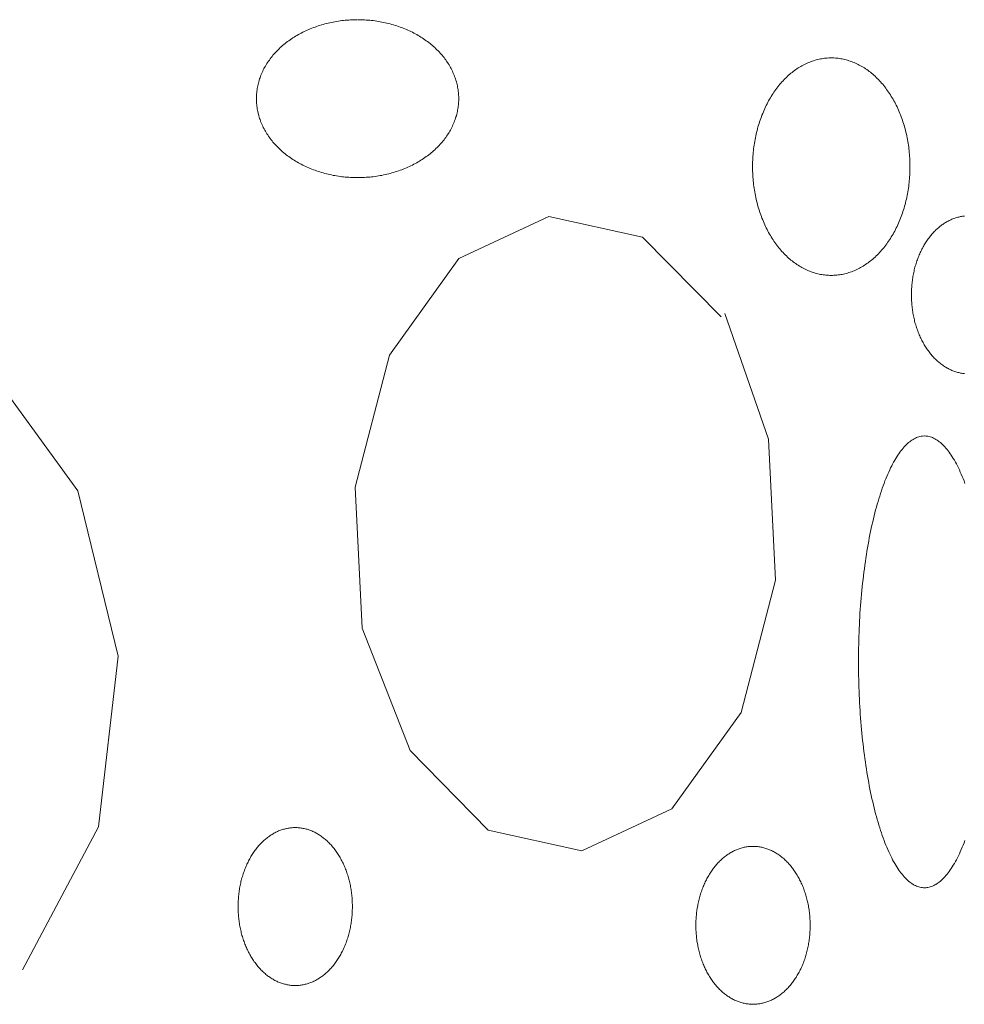
# Model space of a CAD drawing. Units: millimetres. Extents: x -1232 to 851, y 0 to 1483.
# Drawn here: x -254 to -232, y 331 to 354 of the extents above; entities that cross this region are included whole.
import ezdxf

# ---------------------------------------------------------------- set-up
doc = ezdxf.new("R2010")
doc.units = ezdxf.units.MM
doc.layers.get('0').update_dxf_attribs({"lineweight": 9})

msp = doc.modelspace()

# ---------------------------------------------------------------- linework, layer by layer
for p, q in [((-241.409, 349.229), (-243.531, 348.237)), ((-239.199, 348.741), (-241.409, 349.229)), ((-237.343, 346.863), (-239.199, 348.741)), ((-243.531, 348.237), (-245.166, 345.962)), ((-236.227, 343.978), (-237.255, 346.939)), ((-245.166, 345.962), (-245.973, 342.848)), ((-252.515, 342.756), (-254.692, 345.749)), ((-236.061, 340.65), (-236.227, 343.978)), ((-251.564, 338.863), (-252.515, 342.756)), ((-245.973, 342.848), (-245.807, 339.52)), ((-236.868, 337.535), (-236.061, 340.65)), ((-245.807, 339.52), (-244.68, 336.634)), ((-252.028, 334.833), (-251.564, 338.863)), ((-238.503, 335.26), (-236.868, 337.535)), ((-244.68, 336.634), (-242.835, 334.757)), ((-240.625, 334.268), (-238.503, 335.26)), ((-253.819, 331.459), (-252.028, 334.833)), ((-242.835, 334.757), (-240.625, 334.268))]:
    msp.add_line(p, q)
for points in [[(-245.918, 353.871), (-245.918, 353.871), (-245.99, 353.869), (-246.042, 353.868), (-246.084, 353.866), (-246.125, 353.863), (-246.166, 353.86), (-246.207, 353.857), (-246.248, 353.852), (-246.289, 353.848), (-246.33, 353.842), (-246.371, 353.836), (-246.411, 353.83), (-246.452, 353.823), (-246.492, 353.816), (-246.532, 353.807), (-246.572, 353.799), (-246.612, 353.79), (-246.652, 353.78), (-246.691, 353.77), (-246.73, 353.759), (-246.769, 353.748), (-246.807, 353.736), (-246.846, 353.724), (-246.884, 353.711), (-246.921, 353.698), (-246.959, 353.684), (-246.996, 353.669), (-247.033, 353.655), (-247.069, 353.639), (-247.105, 353.623), (-247.141, 353.607), (-247.176, 353.59), (-247.211, 353.573), (-247.246, 353.555), (-247.28, 353.537), (-247.314, 353.518), (-247.347, 353.499), (-247.38, 353.48), (-247.413, 353.46), (-247.445, 353.439), (-247.476, 353.418), (-247.508, 353.397), (-247.538, 353.375), (-247.568, 353.353), (-247.598, 353.33), (-247.627, 353.307), (-247.656, 353.284), (-247.684, 353.26), (-247.712, 353.236), (-247.739, 353.212), (-247.765, 353.187), (-247.791, 353.162), (-247.816, 353.136), (-247.841, 353.11), (-247.866, 353.084), (-247.889, 353.058), (-247.912, 353.031), (-247.935, 353.004), (-247.956, 352.976), (-247.978, 352.948), (-247.998, 352.92), (-248.018, 352.892), (-248.038, 352.863), (-248.056, 352.835), (-248.074, 352.805), (-248.092, 352.776), (-248.109, 352.747), (-248.125, 352.717), (-248.14, 352.687), (-248.155, 352.657), (-248.169, 352.626), (-248.182, 352.596), (-248.195, 352.565), (-248.207, 352.534), (-248.218, 352.503), (-248.229, 352.472), (-248.239, 352.44), (-248.248, 352.409), (-248.257, 352.377), (-248.265, 352.345), (-248.272, 352.314), (-248.278, 352.282), (-248.284, 352.25), (-248.289, 352.217), (-248.293, 352.185), (-248.297, 352.153), (-248.3, 352.121), (-248.302, 352.089), (-248.303, 352.056), (-248.304, 352.024), (-248.304, 351.992), (-248.303, 351.959), (-248.302, 351.927), (-248.3, 351.895), (-248.297, 351.863), (-248.293, 351.83), (-248.289, 351.798), (-248.284, 351.766), (-248.278, 351.734), (-248.272, 351.702), (-248.265, 351.67), (-248.257, 351.639), (-248.248, 351.607), (-248.239, 351.575), (-248.229, 351.544), (-248.218, 351.513), (-248.207, 351.482), (-248.195, 351.451), (-248.182, 351.42), (-248.169, 351.39), (-248.155, 351.359), (-248.14, 351.329), (-248.124, 351.299), (-248.108, 351.269), (-248.092, 351.24), (-248.074, 351.21), (-248.056, 351.181), (-248.037, 351.152), (-248.018, 351.124), (-247.998, 351.095), (-247.977, 351.067), (-247.956, 351.04), (-247.934, 351.012), (-247.912, 350.985), (-247.889, 350.958), (-247.865, 350.932), (-247.841, 350.905), (-247.816, 350.88), (-247.791, 350.854), (-247.765, 350.829), (-247.738, 350.804), (-247.711, 350.779), (-247.684, 350.755), (-247.656, 350.732), (-247.627, 350.708), (-247.598, 350.685), (-247.568, 350.663), (-247.538, 350.641), (-247.507, 350.619), (-247.476, 350.598), (-247.445, 350.577), (-247.412, 350.556), (-247.38, 350.536), (-247.347, 350.517), (-247.314, 350.498), (-247.28, 350.479), (-247.246, 350.461), (-247.211, 350.443), (-247.176, 350.426), (-247.141, 350.409), (-247.105, 350.392), (-247.069, 350.377), (-247.032, 350.361), (-246.995, 350.346), (-246.958, 350.332), (-246.921, 350.318), (-246.883, 350.305), (-246.845, 350.292), (-246.807, 350.28), (-246.768, 350.268), (-246.729, 350.257), (-246.69, 350.246), (-246.651, 350.236), (-246.612, 350.226), (-246.572, 350.217), (-246.532, 350.208), (-246.492, 350.2), (-246.451, 350.193), (-246.411, 350.186), (-246.37, 350.18), (-246.33, 350.174), (-246.289, 350.168), (-246.248, 350.164), (-246.207, 350.159), (-246.166, 350.156), (-246.124, 350.153), (-246.083, 350.15), (-246.042, 350.148), (-246, 350.147), (-245.959, 350.146), (-245.918, 350.146), (-245.876, 350.146), (-245.835, 350.147), (-245.793, 350.148), (-245.752, 350.15), (-245.711, 350.153), (-245.669, 350.156), (-245.628, 350.159), (-245.587, 350.164), (-245.546, 350.168), (-245.505, 350.174), (-245.465, 350.18), (-245.424, 350.186), (-245.384, 350.193), (-245.343, 350.2), (-245.303, 350.209), (-245.263, 350.217), (-245.224, 350.226), (-245.184, 350.236), (-245.145, 350.246), (-245.106, 350.257), (-245.067, 350.268), (-245.028, 350.28), (-244.99, 350.292), (-244.952, 350.305), (-244.914, 350.318), (-244.877, 350.332), (-244.84, 350.347), (-244.803, 350.361), (-244.766, 350.377), (-244.73, 350.393), (-244.695, 350.409), (-244.659, 350.426), (-244.624, 350.443), (-244.59, 350.461), (-244.555, 350.479), (-244.522, 350.498), (-244.488, 350.517), (-244.455, 350.536), (-244.423, 350.556), (-244.391, 350.577), (-244.359, 350.598), (-244.328, 350.619), (-244.297, 350.641), (-244.267, 350.663), (-244.237, 350.686), (-244.208, 350.709), (-244.18, 350.732), (-244.152, 350.756), (-244.124, 350.78), (-244.097, 350.804), (-244.07, 350.829), (-244.044, 350.854), (-244.019, 350.88), (-243.994, 350.906), (-243.97, 350.932), (-243.946, 350.958), (-243.923, 350.985), (-243.901, 351.012), (-243.879, 351.04), (-243.858, 351.068), (-243.837, 351.096), (-243.817, 351.124), (-243.798, 351.153), (-243.779, 351.181), (-243.761, 351.211), (-243.744, 351.24), (-243.727, 351.269), (-243.711, 351.299), (-243.696, 351.329), (-243.681, 351.359), (-243.667, 351.39), (-243.653, 351.42), (-243.641, 351.451), (-243.628, 351.482), (-243.617, 351.513), (-243.606, 351.544), (-243.597, 351.576), (-243.587, 351.607), (-243.579, 351.639), (-243.571, 351.671), (-243.564, 351.703), (-243.557, 351.734), (-243.552, 351.766), (-243.546, 351.799), (-243.542, 351.831), (-243.539, 351.863), (-243.536, 351.895), (-243.534, 351.927), (-243.532, 351.96), (-243.531, 351.992), (-243.531, 352.024), (-243.532, 352.057), (-243.534, 352.089), (-243.536, 352.121), (-243.539, 352.153), (-243.542, 352.186), (-243.547, 352.218), (-243.552, 352.25), (-243.557, 352.282), (-243.564, 352.314), (-243.571, 352.346), (-243.579, 352.377), (-243.587, 352.409), (-243.597, 352.441), (-243.607, 352.472), (-243.617, 352.503), (-243.629, 352.534), (-243.641, 352.565), (-243.653, 352.596), (-243.667, 352.627), (-243.681, 352.657), (-243.696, 352.687), (-243.711, 352.717), (-243.727, 352.747), (-243.744, 352.776), (-243.761, 352.806), (-243.779, 352.835), (-243.798, 352.864), (-243.818, 352.892), (-243.838, 352.921), (-243.858, 352.949), (-243.879, 352.976), (-243.901, 353.004), (-243.924, 353.031), (-243.947, 353.058), (-243.97, 353.084), (-243.995, 353.111), (-244.019, 353.136), (-244.045, 353.162), (-244.071, 353.187), (-244.097, 353.212), (-244.124, 353.237), (-244.152, 353.261), (-244.18, 353.284), (-244.209, 353.308), (-244.238, 353.331), (-244.267, 353.353), (-244.298, 353.375), (-244.328, 353.397), (-244.359, 353.418), (-244.391, 353.439), (-244.423, 353.46), (-244.456, 353.48), (-244.489, 353.499), (-244.522, 353.518), (-244.556, 353.537), (-244.59, 353.555), (-244.625, 353.573), (-244.66, 353.59), (-244.695, 353.607), (-244.731, 353.624), (-244.767, 353.639), (-244.803, 353.655), (-244.84, 353.67), (-244.877, 353.684), (-244.915, 353.698), (-244.952, 353.711), (-244.99, 353.724), (-245.029, 353.736), (-245.067, 353.748), (-245.106, 353.759), (-245.145, 353.77), (-245.185, 353.78), (-245.224, 353.79), (-245.264, 353.799), (-245.304, 353.808), (-245.344, 353.816), (-245.384, 353.823), (-245.425, 353.83), (-245.465, 353.836), (-245.506, 353.842), (-245.547, 353.848), (-245.588, 353.852), (-245.629, 353.857), (-245.67, 353.86), (-245.711, 353.863), (-245.752, 353.866), (-245.794, 353.868), (-245.835, 353.869), (-245.877, 353.87), (-245.907, 353.87)], [(-234.746, 352.97), (-234.746, 352.97), (-234.803, 352.968), (-234.843, 352.966), (-234.875, 352.963), (-234.907, 352.96), (-234.939, 352.955), (-234.971, 352.95), (-235.003, 352.945), (-235.035, 352.938), (-235.067, 352.931), (-235.099, 352.923), (-235.13, 352.914), (-235.162, 352.904), (-235.193, 352.894), (-235.224, 352.883), (-235.255, 352.871), (-235.286, 352.859), (-235.317, 352.845), (-235.347, 352.831), (-235.378, 352.816), (-235.408, 352.801), (-235.438, 352.785), (-235.468, 352.768), (-235.497, 352.75), (-235.527, 352.732), (-235.556, 352.713), (-235.585, 352.693), (-235.613, 352.672), (-235.642, 352.651), (-235.67, 352.629), (-235.698, 352.607), (-235.725, 352.584), (-235.752, 352.56), (-235.779, 352.536), (-235.806, 352.51), (-235.832, 352.485), (-235.858, 352.458), (-235.884, 352.431), (-235.909, 352.404), (-235.934, 352.376), (-235.959, 352.347), (-235.983, 352.318), (-236.007, 352.288), (-236.03, 352.257), (-236.053, 352.226), (-236.076, 352.194), (-236.098, 352.162), (-236.12, 352.13), (-236.141, 352.096), (-236.162, 352.063), (-236.183, 352.028), (-236.203, 351.994), (-236.223, 351.959), (-236.242, 351.923), (-236.261, 351.887), (-236.279, 351.85), (-236.297, 351.813), (-236.315, 351.776), (-236.332, 351.738), (-236.348, 351.7), (-236.364, 351.661), (-236.38, 351.622), (-236.395, 351.583), (-236.409, 351.543), (-236.424, 351.503), (-236.437, 351.463), (-236.45, 351.422), (-236.463, 351.381), (-236.475, 351.34), (-236.486, 351.298), (-236.497, 351.256), (-236.508, 351.214), (-236.517, 351.172), (-236.527, 351.129), (-236.536, 351.086), (-236.544, 351.043), (-236.552, 351), (-236.559, 350.957), (-236.565, 350.913), (-236.572, 350.87), (-236.577, 350.826), (-236.582, 350.782), (-236.587, 350.738), (-236.591, 350.693), (-236.594, 350.649), (-236.597, 350.605), (-236.599, 350.56), (-236.601, 350.516), (-236.602, 350.472), (-236.602, 350.427), (-236.602, 350.382), (-236.602, 350.338), (-236.601, 350.294), (-236.599, 350.249), (-236.597, 350.205), (-236.594, 350.16), (-236.59, 350.116), (-236.587, 350.072), (-236.582, 350.028), (-236.577, 349.984), (-236.572, 349.94), (-236.565, 349.896), (-236.559, 349.853), (-236.552, 349.809), (-236.544, 349.766), (-236.535, 349.723), (-236.527, 349.68), (-236.517, 349.638), (-236.507, 349.595), (-236.497, 349.553), (-236.486, 349.511), (-236.475, 349.47), (-236.462, 349.429), (-236.45, 349.388), (-236.437, 349.347), (-236.423, 349.306), (-236.409, 349.266), (-236.395, 349.227), (-236.38, 349.187), (-236.364, 349.148), (-236.348, 349.11), (-236.332, 349.072), (-236.315, 349.034), (-236.297, 348.996), (-236.279, 348.959), (-236.261, 348.923), (-236.242, 348.887), (-236.223, 348.851), (-236.203, 348.816), (-236.183, 348.781), (-236.162, 348.747), (-236.141, 348.713), (-236.12, 348.68), (-236.098, 348.647), (-236.076, 348.615), (-236.053, 348.584), (-236.03, 348.553), (-236.006, 348.522), (-235.982, 348.492), (-235.958, 348.463), (-235.934, 348.434), (-235.909, 348.406), (-235.883, 348.378), (-235.858, 348.351), (-235.832, 348.325), (-235.806, 348.299), (-235.779, 348.274), (-235.752, 348.25), (-235.725, 348.226), (-235.697, 348.203), (-235.669, 348.18), (-235.641, 348.159), (-235.613, 348.137), (-235.584, 348.117), (-235.556, 348.097), (-235.526, 348.078), (-235.497, 348.06), (-235.467, 348.042), (-235.438, 348.025), (-235.408, 348.009), (-235.377, 347.993), (-235.347, 347.979), (-235.317, 347.965), (-235.286, 347.951), (-235.255, 347.939), (-235.224, 347.927), (-235.193, 347.916), (-235.161, 347.906), (-235.13, 347.896), (-235.098, 347.887), (-235.067, 347.879), (-235.035, 347.872), (-235.003, 347.865), (-234.971, 347.859), (-234.939, 347.854), (-234.907, 347.85), (-234.875, 347.847), (-234.843, 347.844), (-234.81, 347.842), (-234.778, 347.841), (-234.746, 347.841), (-234.714, 347.841), (-234.682, 347.842), (-234.649, 347.844), (-234.617, 347.847), (-234.585, 347.85), (-234.553, 347.854), (-234.521, 347.86), (-234.489, 347.865), (-234.457, 347.872), (-234.425, 347.879), (-234.394, 347.887), (-234.362, 347.896), (-234.331, 347.906), (-234.299, 347.916), (-234.268, 347.927), (-234.237, 347.939), (-234.206, 347.951), (-234.176, 347.965), (-234.145, 347.979), (-234.115, 347.994), (-234.084, 348.009), (-234.054, 348.025), (-234.025, 348.042), (-233.995, 348.06), (-233.966, 348.078), (-233.937, 348.097), (-233.908, 348.117), (-233.879, 348.138), (-233.851, 348.159), (-233.823, 348.181), (-233.795, 348.203), (-233.767, 348.226), (-233.74, 348.25), (-233.713, 348.274), (-233.687, 348.3), (-233.66, 348.325), (-233.634, 348.352), (-233.609, 348.379), (-233.583, 348.406), (-233.558, 348.434), (-233.534, 348.463), (-233.51, 348.492), (-233.486, 348.522), (-233.462, 348.553), (-233.439, 348.584), (-233.417, 348.616), (-233.394, 348.648), (-233.372, 348.68), (-233.351, 348.714), (-233.33, 348.747), (-233.309, 348.782), (-233.289, 348.816), (-233.269, 348.851), (-233.25, 348.887), (-233.231, 348.923), (-233.213, 348.96), (-233.195, 348.997), (-233.178, 349.034), (-233.161, 349.072), (-233.144, 349.11), (-233.128, 349.149), (-233.112, 349.188), (-233.097, 349.227), (-233.083, 349.267), (-233.069, 349.307), (-233.055, 349.347), (-233.042, 349.388), (-233.03, 349.429), (-233.018, 349.47), (-233.006, 349.512), (-232.995, 349.554), (-232.985, 349.596), (-232.975, 349.638), (-232.966, 349.681), (-232.957, 349.724), (-232.948, 349.767), (-232.941, 349.81), (-232.934, 349.853), (-232.927, 349.897), (-232.921, 349.94), (-232.915, 349.984), (-232.91, 350.028), (-232.906, 350.072), (-232.902, 350.117), (-232.898, 350.161), (-232.896, 350.205), (-232.893, 350.25), (-232.892, 350.294), (-232.891, 350.338), (-232.89, 350.383), (-232.89, 350.427), (-232.891, 350.472), (-232.892, 350.516), (-232.893, 350.561), (-232.896, 350.605), (-232.899, 350.65), (-232.902, 350.694), (-232.906, 350.738), (-232.91, 350.782), (-232.915, 350.826), (-232.921, 350.87), (-232.927, 350.914), (-232.934, 350.957), (-232.941, 351.001), (-232.949, 351.044), (-232.957, 351.087), (-232.966, 351.13), (-232.975, 351.172), (-232.985, 351.215), (-232.995, 351.257), (-233.006, 351.299), (-233.018, 351.34), (-233.03, 351.381), (-233.042, 351.422), (-233.055, 351.463), (-233.069, 351.504), (-233.083, 351.544), (-233.098, 351.583), (-233.113, 351.623), (-233.128, 351.662), (-233.144, 351.7), (-233.161, 351.738), (-233.178, 351.776), (-233.195, 351.814), (-233.213, 351.851), (-233.232, 351.887), (-233.25, 351.923), (-233.27, 351.959), (-233.289, 351.994), (-233.31, 352.029), (-233.33, 352.063), (-233.351, 352.097), (-233.373, 352.13), (-233.395, 352.163), (-233.417, 352.195), (-233.44, 352.226), (-233.463, 352.257), (-233.486, 352.288), (-233.51, 352.318), (-233.534, 352.347), (-233.559, 352.376), (-233.584, 352.404), (-233.609, 352.432), (-233.635, 352.459), (-233.661, 352.485), (-233.687, 352.511), (-233.713, 352.536), (-233.74, 352.56), (-233.768, 352.584), (-233.795, 352.607), (-233.823, 352.63), (-233.851, 352.651), (-233.879, 352.673), (-233.908, 352.693), (-233.937, 352.713), (-233.966, 352.732), (-233.995, 352.75), (-234.025, 352.768), (-234.055, 352.785), (-234.085, 352.801), (-234.115, 352.817), (-234.145, 352.831), (-234.176, 352.845), (-234.207, 352.859), (-234.237, 352.871), (-234.269, 352.883), (-234.3, 352.894), (-234.331, 352.904), (-234.363, 352.914), (-234.394, 352.923), (-234.426, 352.931), (-234.458, 352.938), (-234.489, 352.945), (-234.521, 352.951), (-234.553, 352.956), (-234.585, 352.96), (-234.618, 352.963), (-234.65, 352.966), (-234.682, 352.968), (-234.714, 352.969), (-234.738, 352.97)], [(-231.602, 349.24), (-231.625, 349.237), (-231.649, 349.234), (-231.672, 349.231), (-231.695, 349.226), (-231.718, 349.222), (-231.741, 349.216), (-231.764, 349.211), (-231.787, 349.204), (-231.81, 349.197), (-231.833, 349.19), (-231.856, 349.182), (-231.878, 349.173), (-231.901, 349.164), (-231.923, 349.154), (-231.945, 349.144), (-231.967, 349.133), (-231.989, 349.122), (-232.011, 349.11), (-232.033, 349.098), (-232.054, 349.085), (-232.075, 349.072), (-232.096, 349.058), (-232.117, 349.044), (-232.138, 349.029), (-232.159, 349.013), (-232.179, 348.998), (-232.199, 348.981), (-232.219, 348.964), (-232.239, 348.947), (-232.259, 348.929), (-232.278, 348.911), (-232.297, 348.892), (-232.316, 348.873), (-232.335, 348.854), (-232.353, 348.834), (-232.371, 348.813), (-232.389, 348.792), (-232.406, 348.771), (-232.424, 348.749), (-232.441, 348.727), (-232.458, 348.705), (-232.474, 348.682), (-232.49, 348.658), (-232.506, 348.635), (-232.522, 348.61), (-232.537, 348.586), (-232.552, 348.561), (-232.567, 348.536), (-232.581, 348.51), (-232.595, 348.484), (-232.609, 348.458), (-232.622, 348.432), (-232.635, 348.405), (-232.648, 348.378), (-232.66, 348.35), (-232.672, 348.322), (-232.684, 348.294), (-232.695, 348.266), (-232.706, 348.238), (-232.716, 348.209), (-232.727, 348.18), (-232.736, 348.15), (-232.746, 348.121), (-232.755, 348.091), (-232.764, 348.061), (-232.772, 348.031), (-232.78, 348), (-232.788, 347.97), (-232.795, 347.939), (-232.802, 347.908), (-232.808, 347.877), (-232.814, 347.846), (-232.82, 347.814), (-232.825, 347.783), (-232.83, 347.751), (-232.834, 347.72), (-232.838, 347.688), (-232.842, 347.656), (-232.845, 347.624), (-232.848, 347.592), (-232.85, 347.56), (-232.852, 347.527), (-232.854, 347.495), (-232.855, 347.463), (-232.856, 347.43), (-232.856, 347.398), (-232.856, 347.366), (-232.856, 347.334), (-232.855, 347.301), (-232.854, 347.269), (-232.852, 347.237), (-232.85, 347.204), (-232.848, 347.172), (-232.845, 347.14), (-232.842, 347.108), (-232.838, 347.076), (-232.834, 347.044), (-232.83, 347.013), (-232.825, 346.981), (-232.82, 346.95), (-232.814, 346.918), (-232.808, 346.887), (-232.801, 346.856), (-232.795, 346.825), (-232.787, 346.794), (-232.78, 346.764), (-232.772, 346.733), (-232.764, 346.703), (-232.755, 346.673), (-232.746, 346.643), (-232.736, 346.614), (-232.726, 346.584), (-232.716, 346.555), (-232.706, 346.527), (-232.695, 346.498), (-232.683, 346.47), (-232.672, 346.442), (-232.66, 346.414), (-232.648, 346.386), (-232.635, 346.359), (-232.622, 346.332), (-232.608, 346.306), (-232.595, 346.28), (-232.581, 346.254), (-232.566, 346.228), (-232.552, 346.203), (-232.537, 346.178), (-232.522, 346.154), (-232.506, 346.13), (-232.49, 346.106), (-232.474, 346.082), (-232.457, 346.06), (-232.441, 346.037), (-232.424, 346.015), (-232.406, 345.993), (-232.389, 345.972), (-232.371, 345.951), (-232.353, 345.93), (-232.334, 345.91), (-232.316, 345.891), (-232.297, 345.872), (-232.278, 345.853), (-232.258, 345.835), (-232.239, 345.817), (-232.219, 345.8), (-232.199, 345.783), (-232.179, 345.767), (-232.159, 345.751), (-232.138, 345.735), (-232.117, 345.721), (-232.096, 345.706), (-232.075, 345.692), (-232.054, 345.679), (-232.032, 345.666), (-232.011, 345.654), (-231.989, 345.642), (-231.967, 345.631), (-231.945, 345.62), (-231.923, 345.61), (-231.9, 345.6), (-231.878, 345.591), (-231.855, 345.583), (-231.833, 345.575), (-231.81, 345.567), (-231.787, 345.56), (-231.764, 345.554), (-231.741, 345.548), (-231.718, 345.543), (-231.695, 345.538), (-231.672, 345.534), (-231.649, 345.53), (-231.625, 345.527), (-231.602, 345.524)], [(-232.547, 344.054), (-232.547, 344.054), (-232.595, 344.05), (-232.628, 344.046), (-232.655, 344.04), (-232.682, 344.033), (-232.709, 344.024), (-232.736, 344.014), (-232.763, 344.002), (-232.79, 343.988), (-232.816, 343.973), (-232.843, 343.956), (-232.869, 343.938), (-232.896, 343.918), (-232.922, 343.897), (-232.948, 343.874), (-232.974, 343.849), (-233, 343.823), (-233.026, 343.795), (-233.052, 343.766), (-233.077, 343.735), (-233.103, 343.703), (-233.128, 343.669), (-233.153, 343.634), (-233.178, 343.597), (-233.202, 343.559), (-233.227, 343.52), (-233.251, 343.479), (-233.275, 343.436), (-233.299, 343.392), (-233.322, 343.347), (-233.346, 343.3), (-233.369, 343.252), (-233.392, 343.203), (-233.414, 343.152), (-233.437, 343.1), (-233.459, 343.046), (-233.48, 342.992), (-233.502, 342.936), (-233.523, 342.878), (-233.544, 342.82), (-233.565, 342.76), (-233.585, 342.699), (-233.605, 342.637), (-233.625, 342.573), (-233.644, 342.509), (-233.663, 342.443), (-233.682, 342.376), (-233.7, 342.308), (-233.718, 342.24), (-233.736, 342.169), (-233.753, 342.098), (-233.77, 342.026), (-233.787, 341.953), (-233.803, 341.879), (-233.819, 341.804), (-233.834, 341.728), (-233.849, 341.651), (-233.864, 341.574), (-233.878, 341.495), (-233.892, 341.416), (-233.905, 341.336), (-233.918, 341.255), (-233.931, 341.173), (-233.943, 341.09), (-233.955, 341.007), (-233.966, 340.923), (-233.977, 340.839), (-233.988, 340.753), (-233.998, 340.668), (-234.008, 340.581), (-234.017, 340.494), (-234.025, 340.407), (-234.034, 340.319), (-234.042, 340.23), (-234.049, 340.141), (-234.056, 340.052), (-234.063, 339.962), (-234.069, 339.872), (-234.074, 339.782), (-234.079, 339.691), (-234.084, 339.6), (-234.088, 339.509), (-234.092, 339.417), (-234.095, 339.325), (-234.098, 339.233), (-234.1, 339.141), (-234.102, 339.049), (-234.104, 338.957), (-234.105, 338.864), (-234.105, 338.772), (-234.105, 338.679), (-234.105, 338.587), (-234.104, 338.494), (-234.102, 338.402), (-234.1, 338.31), (-234.098, 338.218), (-234.095, 338.126), (-234.092, 338.034), (-234.088, 337.942), (-234.084, 337.851), (-234.079, 337.76), (-234.074, 337.669), (-234.068, 337.579), (-234.062, 337.489), (-234.056, 337.399), (-234.049, 337.309), (-234.042, 337.221), (-234.034, 337.132), (-234.025, 337.044), (-234.017, 336.957), (-234.007, 336.87), (-233.998, 336.783), (-233.988, 336.697), (-233.977, 336.612), (-233.966, 336.528), (-233.955, 336.444), (-233.943, 336.361), (-233.931, 336.278), (-233.918, 336.196), (-233.905, 336.115), (-233.892, 336.035), (-233.878, 335.956), (-233.864, 335.877), (-233.849, 335.8), (-233.834, 335.723), (-233.818, 335.647), (-233.803, 335.572), (-233.786, 335.498), (-233.77, 335.425), (-233.753, 335.353), (-233.736, 335.282), (-233.718, 335.212), (-233.7, 335.143), (-233.682, 335.075), (-233.663, 335.008), (-233.644, 334.942), (-233.625, 334.878), (-233.605, 334.814), (-233.585, 334.752), (-233.564, 334.691), (-233.544, 334.632), (-233.523, 334.573), (-233.502, 334.516), (-233.48, 334.46), (-233.458, 334.405), (-233.436, 334.352), (-233.414, 334.299), (-233.391, 334.249), (-233.369, 334.199), (-233.345, 334.151), (-233.322, 334.104), (-233.299, 334.059), (-233.275, 334.015), (-233.251, 333.973), (-233.226, 333.932), (-233.202, 333.892), (-233.177, 333.854), (-233.153, 333.817), (-233.128, 333.782), (-233.102, 333.748), (-233.077, 333.716), (-233.052, 333.686), (-233.026, 333.656), (-233, 333.629), (-232.974, 333.603), (-232.948, 333.578), (-232.922, 333.555), (-232.896, 333.534), (-232.869, 333.514), (-232.843, 333.495), (-232.816, 333.479), (-232.789, 333.463), (-232.763, 333.45), (-232.736, 333.438), (-232.709, 333.427), (-232.682, 333.419), (-232.655, 333.411), (-232.628, 333.406), (-232.601, 333.402), (-232.574, 333.399), (-232.547, 333.399), (-232.52, 333.399), (-232.493, 333.402), (-232.466, 333.406), (-232.439, 333.412), (-232.412, 333.419), (-232.385, 333.428), (-232.358, 333.438), (-232.331, 333.45), (-232.305, 333.464), (-232.278, 333.479), (-232.251, 333.496), (-232.225, 333.514), (-232.199, 333.534), (-232.172, 333.555), (-232.146, 333.578), (-232.12, 333.603), (-232.094, 333.629), (-232.068, 333.657), (-232.043, 333.686), (-232.017, 333.717), (-231.992, 333.749), (-231.967, 333.783), (-231.942, 333.818), (-231.917, 333.854), (-231.892, 333.893), (-231.868, 333.932), (-231.843, 333.973), (-231.819, 334.016), (-231.796, 334.06), (-231.772, 334.105), (-231.749, 334.152), (-231.726, 334.2), (-231.703, 334.249), (-231.68, 334.3), (-231.658, 334.352), (-231.636, 334.406), (-231.614, 334.46), (-231.593, 334.516)], [(-231.593, 342.936), (-231.614, 342.992), (-231.636, 343.047), (-231.658, 343.1), (-231.68, 343.152), (-231.703, 343.203), (-231.726, 343.253), (-231.749, 343.301), (-231.772, 343.347), (-231.796, 343.393), (-231.82, 343.437), (-231.844, 343.479), (-231.868, 343.52), (-231.892, 343.56), (-231.917, 343.598), (-231.942, 343.635), (-231.967, 343.67), (-231.992, 343.703), (-232.017, 343.736), (-232.043, 343.766), (-232.069, 343.795), (-232.094, 343.823), (-232.12, 343.849), (-232.146, 343.874), (-232.173, 343.897), (-232.199, 343.918), (-232.225, 343.938), (-232.252, 343.957), (-232.278, 343.973), (-232.305, 343.988), (-232.332, 344.002), (-232.359, 344.014), (-232.385, 344.024), (-232.412, 344.033), (-232.439, 344.04), (-232.466, 344.046), (-232.493, 344.05), (-232.52, 344.052), (-232.541, 344.054)], [(-247.387, 334.818), (-247.387, 334.818), (-247.428, 334.816), (-247.458, 334.815), (-247.481, 334.813), (-247.504, 334.81), (-247.528, 334.807), (-247.551, 334.804), (-247.574, 334.799), (-247.597, 334.795), (-247.62, 334.789), (-247.643, 334.784), (-247.666, 334.777), (-247.689, 334.77), (-247.712, 334.763), (-247.735, 334.755), (-247.757, 334.746), (-247.78, 334.737), (-247.802, 334.727), (-247.824, 334.717), (-247.846, 334.706), (-247.868, 334.695), (-247.89, 334.683), (-247.911, 334.671), (-247.933, 334.658), (-247.954, 334.645), (-247.975, 334.631), (-247.996, 334.617), (-248.017, 334.602), (-248.038, 334.586), (-248.058, 334.57), (-248.078, 334.554), (-248.098, 334.537), (-248.118, 334.52), (-248.138, 334.502), (-248.157, 334.484), (-248.176, 334.465), (-248.195, 334.446), (-248.214, 334.427), (-248.232, 334.407), (-248.25, 334.386), (-248.268, 334.365), (-248.285, 334.344), (-248.303, 334.322), (-248.32, 334.3), (-248.337, 334.278), (-248.353, 334.255), (-248.369, 334.231), (-248.385, 334.207), (-248.401, 334.183), (-248.416, 334.159), (-248.431, 334.134), (-248.446, 334.109), (-248.46, 334.083), (-248.474, 334.057), (-248.488, 334.031), (-248.501, 334.005), (-248.514, 333.978), (-248.527, 333.951), (-248.539, 333.923), (-248.551, 333.895), (-248.563, 333.867), (-248.574, 333.839), (-248.585, 333.81), (-248.595, 333.782), (-248.606, 333.753), (-248.615, 333.723), (-248.625, 333.694), (-248.634, 333.664), (-248.643, 333.634), (-248.651, 333.604), (-248.659, 333.573), (-248.667, 333.543), (-248.674, 333.512), (-248.68, 333.481), (-248.687, 333.45), (-248.693, 333.419), (-248.699, 333.387), (-248.704, 333.356), (-248.709, 333.324), (-248.713, 333.292), (-248.717, 333.261), (-248.721, 333.229), (-248.724, 333.197), (-248.727, 333.165), (-248.729, 333.132), (-248.731, 333.1), (-248.733, 333.068), (-248.734, 333.036), (-248.735, 333.003), (-248.735, 332.971), (-248.735, 332.939), (-248.735, 332.906), (-248.734, 332.874), (-248.733, 332.842), (-248.731, 332.81), (-248.729, 332.777), (-248.727, 332.745), (-248.724, 332.713), (-248.721, 332.681), (-248.717, 332.649), (-248.713, 332.617), (-248.709, 332.586), (-248.704, 332.554), (-248.698, 332.523), (-248.693, 332.491), (-248.687, 332.46), (-248.68, 332.429), (-248.674, 332.398), (-248.666, 332.367), (-248.659, 332.337), (-248.651, 332.306), (-248.643, 332.276), (-248.634, 332.246), (-248.625, 332.216), (-248.615, 332.187), (-248.605, 332.157), (-248.595, 332.128), (-248.585, 332.099), (-248.574, 332.071), (-248.562, 332.043), (-248.551, 332.015), (-248.539, 331.987), (-248.526, 331.959), (-248.514, 331.932), (-248.501, 331.905), (-248.487, 331.879), (-248.474, 331.853), (-248.46, 331.827), (-248.445, 331.801), (-248.431, 331.776), (-248.416, 331.751), (-248.4, 331.727), (-248.385, 331.703), (-248.369, 331.679), (-248.353, 331.655), (-248.336, 331.632), (-248.32, 331.61), (-248.303, 331.588), (-248.285, 331.566), (-248.268, 331.545), (-248.25, 331.524), (-248.232, 331.503), (-248.213, 331.483), (-248.195, 331.464), (-248.176, 331.445), (-248.157, 331.426), (-248.137, 331.408), (-248.118, 331.39), (-248.098, 331.373), (-248.078, 331.356), (-248.058, 331.34), (-248.038, 331.324), (-248.017, 331.308), (-247.996, 331.294), (-247.975, 331.279), (-247.954, 331.265), (-247.933, 331.252), (-247.911, 331.239), (-247.89, 331.227), (-247.868, 331.215), (-247.846, 331.204), (-247.824, 331.193), (-247.802, 331.183), (-247.779, 331.173), (-247.757, 331.164), (-247.734, 331.156), (-247.712, 331.148), (-247.689, 331.14), (-247.666, 331.133), (-247.643, 331.127), (-247.62, 331.121), (-247.597, 331.116), (-247.574, 331.111), (-247.551, 331.107), (-247.527, 331.103), (-247.504, 331.1), (-247.481, 331.097), (-247.457, 331.095), (-247.434, 331.094), (-247.411, 331.093), (-247.387, 331.093), (-247.364, 331.093), (-247.341, 331.094), (-247.317, 331.095), (-247.294, 331.097), (-247.27, 331.1), (-247.247, 331.103), (-247.224, 331.107), (-247.201, 331.111), (-247.178, 331.116), (-247.155, 331.121), (-247.132, 331.127), (-247.109, 331.133), (-247.086, 331.14), (-247.063, 331.148), (-247.04, 331.156), (-247.018, 331.164), (-246.995, 331.173), (-246.973, 331.183), (-246.951, 331.193), (-246.929, 331.204), (-246.907, 331.215), (-246.885, 331.227), (-246.863, 331.239), (-246.842, 331.252), (-246.821, 331.266), (-246.799, 331.279), (-246.779, 331.294), (-246.758, 331.309), (-246.737, 331.324), (-246.717, 331.34), (-246.697, 331.356), (-246.677, 331.373), (-246.657, 331.39), (-246.637, 331.408), (-246.618, 331.426), (-246.599, 331.445), (-246.58, 331.464), (-246.561, 331.484), (-246.543, 331.504), (-246.525, 331.524), (-246.507, 331.545), (-246.489, 331.566), (-246.472, 331.588), (-246.455, 331.61), (-246.438, 331.633), (-246.422, 331.656), (-246.406, 331.679), (-246.39, 331.703), (-246.374, 331.727), (-246.359, 331.751), (-246.344, 331.776), (-246.329, 331.801), (-246.315, 331.827), (-246.301, 331.853), (-246.287, 331.879), (-246.274, 331.906), (-246.261, 331.932), (-246.248, 331.96), (-246.236, 331.987), (-246.224, 332.015), (-246.212, 332.043), (-246.201, 332.071), (-246.19, 332.1), (-246.18, 332.129), (-246.169, 332.158), (-246.16, 332.187), (-246.15, 332.217), (-246.141, 332.246), (-246.132, 332.276), (-246.124, 332.307), (-246.116, 332.337), (-246.108, 332.368), (-246.101, 332.398), (-246.094, 332.429), (-246.088, 332.46), (-246.082, 332.492), (-246.076, 332.523), (-246.071, 332.554), (-246.066, 332.586), (-246.062, 332.618), (-246.058, 332.65), (-246.054, 332.682), (-246.051, 332.714), (-246.048, 332.746), (-246.046, 332.778), (-246.044, 332.81), (-246.042, 332.842), (-246.041, 332.875), (-246.04, 332.907), (-246.04, 332.939), (-246.04, 332.971), (-246.04, 333.004), (-246.041, 333.036), (-246.042, 333.068), (-246.044, 333.101), (-246.046, 333.133), (-246.048, 333.165), (-246.051, 333.197), (-246.054, 333.229), (-246.058, 333.261), (-246.062, 333.293), (-246.066, 333.325), (-246.071, 333.356), (-246.076, 333.388), (-246.082, 333.419), (-246.088, 333.45), (-246.094, 333.481), (-246.101, 333.512), (-246.108, 333.543), (-246.116, 333.574), (-246.124, 333.604), (-246.132, 333.634), (-246.141, 333.664), (-246.15, 333.694), (-246.16, 333.724), (-246.169, 333.753), (-246.18, 333.782), (-246.19, 333.811), (-246.201, 333.839), (-246.212, 333.868), (-246.224, 333.896), (-246.236, 333.923), (-246.248, 333.951), (-246.261, 333.978), (-246.274, 334.005), (-246.288, 334.031), (-246.301, 334.058), (-246.315, 334.084), (-246.33, 334.109), (-246.344, 334.134), (-246.359, 334.159), (-246.374, 334.184), (-246.39, 334.208), (-246.406, 334.231), (-246.422, 334.255), (-246.439, 334.278), (-246.455, 334.3), (-246.472, 334.322), (-246.49, 334.344), (-246.507, 334.366), (-246.525, 334.386), (-246.543, 334.407), (-246.562, 334.427), (-246.58, 334.446), (-246.599, 334.466), (-246.618, 334.484), (-246.637, 334.503), (-246.657, 334.52), (-246.677, 334.538), (-246.697, 334.554), (-246.717, 334.571), (-246.737, 334.586), (-246.758, 334.602), (-246.779, 334.617), (-246.8, 334.631), (-246.821, 334.645), (-246.842, 334.658), (-246.864, 334.671), (-246.885, 334.683), (-246.907, 334.695), (-246.929, 334.706), (-246.951, 334.717), (-246.973, 334.727), (-246.996, 334.737), (-247.018, 334.746), (-247.041, 334.755), (-247.063, 334.763), (-247.086, 334.77), (-247.109, 334.777), (-247.132, 334.784), (-247.155, 334.789), (-247.178, 334.795), (-247.201, 334.799), (-247.224, 334.804), (-247.247, 334.807), (-247.271, 334.81), (-247.294, 334.813), (-247.317, 334.815), (-247.341, 334.816), (-247.364, 334.817), (-247.382, 334.818)], [(-236.592, 334.375), (-236.592, 334.375), (-236.633, 334.374), (-236.662, 334.372), (-236.685, 334.37), (-236.709, 334.368), (-236.732, 334.365), (-236.755, 334.361), (-236.778, 334.357), (-236.801, 334.352), (-236.824, 334.347), (-236.847, 334.341), (-236.87, 334.334), (-236.893, 334.327), (-236.916, 334.32), (-236.939, 334.312), (-236.961, 334.303), (-236.984, 334.294), (-237.006, 334.284), (-237.028, 334.274), (-237.05, 334.263), (-237.072, 334.252), (-237.094, 334.24), (-237.116, 334.228), (-237.137, 334.215), (-237.158, 334.202), (-237.18, 334.188), (-237.2, 334.174), (-237.221, 334.159), (-237.242, 334.144), (-237.262, 334.128), (-237.282, 334.111), (-237.302, 334.095), (-237.322, 334.077), (-237.342, 334.06), (-237.361, 334.041), (-237.38, 334.023), (-237.399, 334.004), (-237.418, 333.984), (-237.436, 333.964), (-237.454, 333.943), (-237.472, 333.923), (-237.49, 333.901), (-237.507, 333.879), (-237.524, 333.857), (-237.541, 333.835), (-237.557, 333.812), (-237.573, 333.788), (-237.589, 333.765), (-237.605, 333.741), (-237.62, 333.716), (-237.635, 333.691), (-237.65, 333.666), (-237.664, 333.641), (-237.678, 333.615), (-237.692, 333.588), (-237.705, 333.562), (-237.718, 333.535), (-237.731, 333.508), (-237.743, 333.48), (-237.755, 333.453), (-237.767, 333.425), (-237.778, 333.396), (-237.789, 333.368), (-237.799, 333.339), (-237.81, 333.31), (-237.819, 333.28), (-237.829, 333.251), (-237.838, 333.221), (-237.847, 333.191), (-237.855, 333.161), (-237.863, 333.131), (-237.871, 333.1), (-237.878, 333.069), (-237.885, 333.038), (-237.891, 333.007), (-237.897, 332.976), (-237.903, 332.945), (-237.908, 332.913), (-237.913, 332.881), (-237.917, 332.85), (-237.921, 332.818), (-237.925, 332.786), (-237.928, 332.754), (-237.931, 332.722), (-237.933, 332.69), (-237.935, 332.658), (-237.937, 332.625), (-237.938, 332.593), (-237.939, 332.561), (-237.939, 332.528), (-237.939, 332.496), (-237.939, 332.464), (-237.938, 332.431), (-237.937, 332.399), (-237.935, 332.367), (-237.933, 332.335), (-237.931, 332.303), (-237.928, 332.27), (-237.925, 332.238), (-237.921, 332.207), (-237.917, 332.175), (-237.913, 332.143), (-237.908, 332.111), (-237.903, 332.08), (-237.897, 332.048), (-237.891, 332.017), (-237.885, 331.986), (-237.878, 331.955), (-237.871, 331.924), (-237.863, 331.894), (-237.855, 331.863), (-237.847, 331.833), (-237.838, 331.803), (-237.829, 331.774), (-237.819, 331.744), (-237.81, 331.715), (-237.799, 331.686), (-237.789, 331.657), (-237.778, 331.628), (-237.767, 331.6), (-237.755, 331.572), (-237.743, 331.544), (-237.731, 331.517), (-237.718, 331.489), (-237.705, 331.463), (-237.691, 331.436), (-237.678, 331.41), (-237.664, 331.384), (-237.649, 331.358), (-237.635, 331.333), (-237.62, 331.308), (-237.605, 331.284), (-237.589, 331.26), (-237.573, 331.236), (-237.557, 331.213), (-237.54, 331.19), (-237.524, 331.167), (-237.507, 331.145), (-237.489, 331.123), (-237.472, 331.102), (-237.454, 331.081), (-237.436, 331.061), (-237.417, 331.041), (-237.399, 331.021), (-237.38, 331.002), (-237.361, 330.983), (-237.342, 330.965), (-237.322, 330.947), (-237.302, 330.93), (-237.282, 330.913), (-237.262, 330.897), (-237.242, 330.881), (-237.221, 330.866), (-237.2, 330.851), (-237.179, 330.836), (-237.158, 330.823), (-237.137, 330.809), (-237.115, 330.796), (-237.094, 330.784), (-237.072, 330.772), (-237.05, 330.761), (-237.028, 330.75), (-237.006, 330.74), (-236.983, 330.731), (-236.961, 330.721), (-236.938, 330.713), (-236.916, 330.705), (-236.893, 330.697), (-236.87, 330.69), (-236.847, 330.684), (-236.824, 330.678), (-236.801, 330.673), (-236.778, 330.668), (-236.755, 330.664), (-236.732, 330.66), (-236.708, 330.657), (-236.685, 330.655), (-236.662, 330.653), (-236.638, 330.651), (-236.615, 330.65), (-236.591, 330.65), (-236.568, 330.65), (-236.545, 330.651), (-236.521, 330.653), (-236.498, 330.655), (-236.475, 330.657), (-236.451, 330.66), (-236.428, 330.664), (-236.405, 330.668), (-236.382, 330.673), (-236.359, 330.678), (-236.336, 330.684), (-236.313, 330.69), (-236.29, 330.697), (-236.267, 330.705), (-236.244, 330.713), (-236.222, 330.722), (-236.199, 330.731), (-236.177, 330.74), (-236.155, 330.751), (-236.133, 330.761), (-236.111, 330.773), (-236.089, 330.784), (-236.068, 330.797), (-236.046, 330.809), (-236.025, 330.823), (-236.004, 330.837), (-235.983, 330.851), (-235.962, 330.866), (-235.941, 330.881), (-235.921, 330.897), (-235.901, 330.913), (-235.881, 330.93), (-235.861, 330.947), (-235.841, 330.965), (-235.822, 330.983), (-235.803, 331.002), (-235.784, 331.021), (-235.765, 331.041), (-235.747, 331.061), (-235.729, 331.081), (-235.711, 331.102), (-235.694, 331.124), (-235.676, 331.145), (-235.659, 331.167), (-235.642, 331.19), (-235.626, 331.213), (-235.61, 331.236), (-235.594, 331.26), (-235.578, 331.284), (-235.563, 331.309), (-235.548, 331.333), (-235.533, 331.359), (-235.519, 331.384), (-235.505, 331.41), (-235.491, 331.436), (-235.478, 331.463), (-235.465, 331.49), (-235.452, 331.517), (-235.44, 331.544), (-235.428, 331.572), (-235.416, 331.6), (-235.405, 331.628), (-235.394, 331.657), (-235.384, 331.686), (-235.373, 331.715), (-235.364, 331.744), (-235.354, 331.774), (-235.345, 331.804), (-235.336, 331.834), (-235.328, 331.864), (-235.32, 331.894), (-235.312, 331.925), (-235.305, 331.956), (-235.299, 331.986), (-235.292, 332.018), (-235.286, 332.049), (-235.28, 332.08), (-235.275, 332.112), (-235.27, 332.143), (-235.266, 332.175), (-235.262, 332.207), (-235.258, 332.239), (-235.255, 332.271), (-235.252, 332.303), (-235.25, 332.335), (-235.248, 332.367), (-235.246, 332.4), (-235.245, 332.432), (-235.244, 332.464), (-235.244, 332.496), (-235.244, 332.529), (-235.244, 332.561), (-235.245, 332.593), (-235.246, 332.626), (-235.248, 332.658), (-235.25, 332.69), (-235.252, 332.722), (-235.255, 332.754), (-235.258, 332.786), (-235.262, 332.818), (-235.266, 332.85), (-235.27, 332.882), (-235.275, 332.913), (-235.281, 332.945), (-235.286, 332.976), (-235.292, 333.008), (-235.299, 333.039), (-235.305, 333.07), (-235.313, 333.1), (-235.32, 333.131), (-235.328, 333.161), (-235.336, 333.191), (-235.345, 333.221), (-235.354, 333.251), (-235.364, 333.281), (-235.374, 333.31), (-235.384, 333.339), (-235.394, 333.368), (-235.405, 333.397), (-235.417, 333.425), (-235.428, 333.453), (-235.44, 333.481), (-235.453, 333.508), (-235.465, 333.535), (-235.478, 333.562), (-235.492, 333.589), (-235.505, 333.615), (-235.519, 333.641), (-235.534, 333.666), (-235.548, 333.692), (-235.563, 333.716), (-235.579, 333.741), (-235.594, 333.765), (-235.61, 333.789), (-235.626, 333.812), (-235.643, 333.835), (-235.659, 333.858), (-235.676, 333.88), (-235.694, 333.901), (-235.711, 333.923), (-235.729, 333.944), (-235.747, 333.964), (-235.766, 333.984), (-235.784, 334.004), (-235.803, 334.023), (-235.822, 334.042), (-235.842, 334.06), (-235.861, 334.078), (-235.881, 334.095), (-235.901, 334.112), (-235.921, 334.128), (-235.941, 334.144), (-235.962, 334.159), (-235.983, 334.174), (-236.004, 334.188), (-236.025, 334.202), (-236.046, 334.215), (-236.068, 334.228), (-236.089, 334.241), (-236.111, 334.252), (-236.133, 334.264), (-236.155, 334.274), (-236.177, 334.285), (-236.2, 334.294), (-236.222, 334.303), (-236.245, 334.312), (-236.267, 334.32), (-236.29, 334.327), (-236.313, 334.334), (-236.336, 334.341), (-236.359, 334.347), (-236.382, 334.352), (-236.405, 334.357), (-236.428, 334.361), (-236.452, 334.365), (-236.475, 334.368), (-236.498, 334.37), (-236.522, 334.372), (-236.545, 334.374), (-236.568, 334.374), (-236.586, 334.375)]]:
    msp.add_lwpolyline(points)

doc.saveas('drawing.dxf')
